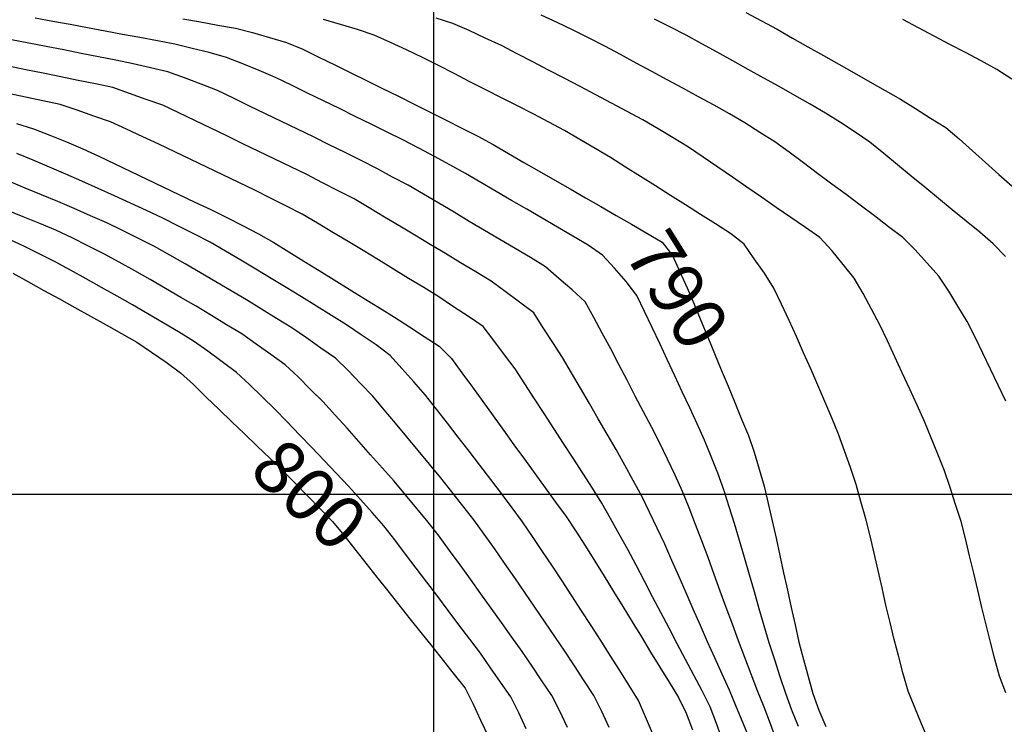
# Model space of a CAD drawing. Extents: x 234000 to 237017, y 8079320 to 8081400.
# Drawn here: x 235353 to 235464, y 8079574 to 8079653 of the extents above; entities that cross this region are included whole.
import ezdxf

# ---------------------------------------------------------------- set-up
doc = ezdxf.new("R2010")
doc.units = 0
doc.layers.add('CURVA_INTERMEDIARIA', color=253, linetype='CONTINUOUS')
doc.layers.add('CURVA_MESTRA', color=250, linetype='CONTINUOUS')
doc.styles.get("Standard").update_dxf_attribs({"font": 'ROMANS'})

msp = doc.modelspace()

# ---------------------------------------------------------------- linework, layer by layer
at = {"layer": 'CURVA_INTERMEDIARIA'}
for points in [[(235441.11, 8079573.81, 791), (235440.38, 8079575.67, 791), (235439.68, 8079577.54, 791), (235439.04, 8079579.44, 791), (235438.43, 8079581.34, 791), (235437.82, 8079583.25, 791), (235437.25, 8079585.16, 791), (235436.69, 8079587.09, 791), (235436.14, 8079589.01, 791), (235435.59, 8079590.93, 791), (235435.03, 8079592.85, 791), (235434.48, 8079594.77, 791), (235433.89, 8079596.69, 791), (235433.29, 8079598.59, 791), (235432.69, 8079600.5, 791), (235432, 8079602.37, 791), (235431.25, 8079604.23, 791), (235430.51, 8079606.09, 791), (235429.7, 8079607.91, 791), (235428.85, 8079609.73, 791), (235428.01, 8079611.54, 791), (235427.16, 8079613.35, 791), (235426.32, 8079615.16, 791), (235425.47, 8079616.98, 791), (235424.61, 8079618.78, 791), (235423.75, 8079620.59, 791), (235422.88, 8079622.39, 791), (235421.7, 8079623.98, 791), (235420.36, 8079625.47, 791), (235419.02, 8079626.95, 791), (235417.39, 8079628.07, 791), (235415.66, 8079629.08, 791), (235413.93, 8079630.08, 791), (235412.2, 8079631.09, 791), (235410.47, 8079632.1, 791), (235408.75, 8079633.11, 791), (235407.02, 8079634.12, 791), (235405.29, 8079635.13, 791), (235403.57, 8079636.13, 791), (235401.81, 8079637.1, 791), (235400.06, 8079638.05, 791), (235398.3, 8079639, 791), (235396.51, 8079639.91, 791), (235394.72, 8079640.79, 791), (235392.93, 8079641.68, 791), (235391.13, 8079642.56, 791), (235389.34, 8079643.44, 791), (235387.54, 8079644.32, 791), (235385.74, 8079645.2, 791), (235383.95, 8079646.08, 791), (235382.15, 8079646.96, 791), (235380.31, 8079647.74, 791), (235378.45, 8079648.48, 791), (235376.6, 8079649.22, 791), (235374.67, 8079649.75, 791), (235372.73, 8079650.22, 791), (235370.78, 8079650.7, 791), (235368.82, 8079651.08, 791), (235366.86, 8079651.45, 791), (235364.89, 8079651.81, 791), (235362.92, 8079652.17, 791), (235360.96, 8079652.54, 791), (235358.99, 8079652.91, 791), (235357.02, 8079653.26, 791), (235355.05, 8079653.62, 791)], [(235441.11, 8079573.81, 791), (235440.38, 8079575.67, 791), (235439.68, 8079577.54, 791), (235439.04, 8079579.44, 791), (235438.43, 8079581.34, 791), (235437.82, 8079583.25, 791), (235437.25, 8079585.16, 791), (235436.69, 8079587.09, 791), (235436.14, 8079589.01, 791), (235435.59, 8079590.93, 791), (235435.03, 8079592.85, 791), (235434.48, 8079594.77, 791), (235433.89, 8079596.69, 791), (235433.29, 8079598.59, 791), (235432.69, 8079600.5, 791), (235432, 8079602.37, 791), (235431.25, 8079604.23, 791), (235430.51, 8079606.09, 791), (235429.7, 8079607.91, 791), (235428.85, 8079609.73, 791), (235428.01, 8079611.54, 791), (235427.16, 8079613.35, 791), (235426.32, 8079615.16, 791), (235425.47, 8079616.98, 791), (235424.61, 8079618.78, 791), (235423.75, 8079620.59, 791), (235422.88, 8079622.39, 791), (235421.7, 8079623.98, 791), (235420.36, 8079625.47, 791), (235419.02, 8079626.95, 791), (235417.39, 8079628.07, 791), (235415.66, 8079629.08, 791), (235413.93, 8079630.08, 791), (235412.2, 8079631.09, 791), (235410.47, 8079632.1, 791), (235408.75, 8079633.11, 791), (235407.02, 8079634.12, 791), (235405.29, 8079635.13, 791), (235403.57, 8079636.13, 791), (235401.81, 8079637.1, 791), (235400.06, 8079638.05, 791), (235398.3, 8079639, 791), (235396.51, 8079639.91, 791), (235394.72, 8079640.79, 791), (235392.93, 8079641.68, 791), (235391.13, 8079642.56, 791), (235389.34, 8079643.44, 791), (235387.54, 8079644.32, 791), (235385.74, 8079645.2, 791), (235383.95, 8079646.08, 791), (235382.15, 8079646.96, 791), (235380.31, 8079647.74, 791), (235378.45, 8079648.48, 791), (235376.6, 8079649.22, 791), (235374.67, 8079649.75, 791), (235372.73, 8079650.22, 791), (235370.78, 8079650.7, 791), (235368.82, 8079651.08, 791), (235366.86, 8079651.45, 791), (235364.89, 8079651.81, 791), (235362.92, 8079652.17, 791), (235360.96, 8079652.54, 791), (235358.99, 8079652.91, 791), (235357.02, 8079653.26, 791), (235355.05, 8079653.62, 791)], [(235455.79, 8079572.29, 789), (235455, 8079574.13, 789), (235454.22, 8079575.97, 789), (235453.48, 8079577.82, 789), (235452.92, 8079579.75, 789), (235452.41, 8079581.68, 789), (235451.91, 8079583.61, 789), (235451.44, 8079585.56, 789), (235450.98, 8079587.51, 789), (235450.53, 8079589.46, 789), (235450.09, 8079591.4, 789), (235449.64, 8079593.35, 789), (235449.19, 8079595.3, 789), (235448.69, 8079597.24, 789), (235448.15, 8079599.17, 789), (235447.62, 8079601.09, 789), (235446.99, 8079602.99, 789), (235446.31, 8079604.87, 789), (235445.63, 8079606.75, 789), (235444.88, 8079608.61, 789), (235444.09, 8079610.44, 789), (235443.29, 8079612.27, 789), (235442.49, 8079614.11, 789), (235441.69, 8079615.94, 789), (235440.89, 8079617.77, 789), (235440.05, 8079619.59, 789), (235439.19, 8079621.4, 789), (235438.34, 8079623.2, 789), (235437.29, 8079624.9, 789), (235436.13, 8079626.53, 789), (235434.97, 8079628.16, 789), (235433.44, 8079629.39, 789), (235431.75, 8079630.46, 789), (235430.05, 8079631.53, 789), (235428.36, 8079632.59, 789), (235426.67, 8079633.66, 789), (235424.98, 8079634.73, 789), (235423.29, 8079635.8, 789), (235421.6, 8079636.86, 789), (235419.91, 8079637.93, 789), (235418.19, 8079638.96, 789), (235416.46, 8079639.96, 789), (235414.73, 8079640.97, 789), (235412.97, 8079641.92, 789), (235411.2, 8079642.84, 789), (235409.42, 8079643.76, 789), (235407.64, 8079644.67, 789), (235405.86, 8079645.58, 789), (235404.07, 8079646.48, 789), (235402.29, 8079647.39, 789), (235400.51, 8079648.29, 789), (235398.73, 8079649.2, 789), (235396.92, 8079650.05, 789), (235395.1, 8079650.88, 789), (235393.28, 8079651.71, 789), (235391.39, 8079652.35, 789), (235389.47, 8079652.93, 789), (235387.55, 8079653.5, 789)], [(235455.79, 8079572.29, 789), (235455, 8079574.13, 789), (235454.22, 8079575.97, 789), (235453.48, 8079577.82, 789), (235452.92, 8079579.75, 789), (235452.41, 8079581.68, 789), (235451.91, 8079583.61, 789), (235451.44, 8079585.56, 789), (235450.98, 8079587.51, 789), (235450.53, 8079589.46, 789), (235450.09, 8079591.4, 789), (235449.64, 8079593.35, 789), (235449.19, 8079595.3, 789), (235448.69, 8079597.24, 789), (235448.15, 8079599.17, 789), (235447.62, 8079601.09, 789), (235446.99, 8079602.99, 789), (235446.31, 8079604.87, 789), (235445.63, 8079606.75, 789), (235444.88, 8079608.61, 789), (235444.09, 8079610.44, 789), (235443.29, 8079612.27, 789), (235442.49, 8079614.11, 789), (235441.69, 8079615.94, 789), (235440.89, 8079617.77, 789), (235440.05, 8079619.59, 789), (235439.19, 8079621.4, 789), (235438.34, 8079623.2, 789), (235437.29, 8079624.9, 789), (235436.13, 8079626.53, 789), (235434.97, 8079628.16, 789), (235433.44, 8079629.39, 789), (235431.75, 8079630.46, 789), (235430.05, 8079631.53, 789), (235428.36, 8079632.59, 789), (235426.67, 8079633.66, 789), (235424.98, 8079634.73, 789), (235423.29, 8079635.8, 789), (235421.6, 8079636.86, 789), (235419.91, 8079637.93, 789), (235418.19, 8079638.96, 789), (235416.46, 8079639.96, 789), (235414.73, 8079640.97, 789), (235412.97, 8079641.92, 789), (235411.2, 8079642.84, 789), (235409.42, 8079643.76, 789), (235407.64, 8079644.67, 789), (235405.86, 8079645.58, 789), (235404.07, 8079646.48, 789), (235402.29, 8079647.39, 789), (235400.51, 8079648.29, 789), (235398.73, 8079649.2, 789), (235396.92, 8079650.05, 789), (235395.1, 8079650.88, 789), (235393.28, 8079651.71, 789), (235391.39, 8079652.35, 789), (235389.47, 8079652.93, 789), (235387.55, 8079653.5, 789)], [(235464.49, 8079577.61, 788), (235463.78, 8079579.48, 788), (235463.27, 8079581.41, 788), (235462.76, 8079583.34, 788), (235462.26, 8079585.28, 788), (235461.8, 8079587.23, 788), (235461.33, 8079589.17, 788), (235460.87, 8079591.12, 788), (235460.4, 8079593.06, 788), (235459.94, 8079595.01, 788), (235459.45, 8079596.94, 788), (235458.83, 8079598.85, 788), (235458.22, 8079600.75, 788), (235457.58, 8079602.65, 788), (235456.83, 8079604.5, 788), (235456.09, 8079606.36, 788), (235455.32, 8079608.2, 788), (235454.49, 8079610.02, 788), (235453.65, 8079611.84, 788), (235452.82, 8079613.66, 788), (235451.99, 8079615.48, 788), (235451.15, 8079617.29, 788), (235450.3, 8079619.1, 788), (235449.35, 8079620.86, 788), (235448.4, 8079622.62, 788), (235447.4, 8079624.35, 788), (235446.14, 8079625.9, 788), (235444.89, 8079627.46, 788), (235443.53, 8079628.91, 788), (235441.89, 8079630.05, 788), (235440.24, 8079631.19, 788), (235438.6, 8079632.32, 788), (235436.95, 8079633.46, 788), (235435.3, 8079634.59, 788), (235433.66, 8079635.73, 788), (235432.01, 8079636.86, 788), (235430.36, 8079637.99, 788), (235428.7, 8079639.1, 788), (235426.99, 8079640.14, 788), (235425.28, 8079641.17, 788), (235423.55, 8079642.19, 788), (235421.79, 8079643.13, 788), (235420.02, 8079644.07, 788), (235418.26, 8079645.01, 788), (235416.48, 8079645.93, 788), (235414.71, 8079646.86, 788), (235412.94, 8079647.78, 788), (235411.16, 8079648.71, 788), (235409.39, 8079649.63, 788), (235407.61, 8079650.54, 788), (235405.8, 8079651.38, 788), (235403.98, 8079652.23, 788), (235402.15, 8079653.02, 788), (235400.25, 8079653.65, 788)], [(235464.49, 8079577.61, 788), (235463.78, 8079579.48, 788), (235463.27, 8079581.41, 788), (235462.76, 8079583.34, 788), (235462.26, 8079585.28, 788), (235461.8, 8079587.23, 788), (235461.33, 8079589.17, 788), (235460.87, 8079591.12, 788), (235460.4, 8079593.06, 788), (235459.94, 8079595.01, 788), (235459.45, 8079596.94, 788), (235458.83, 8079598.85, 788), (235458.22, 8079600.75, 788), (235457.58, 8079602.65, 788), (235456.83, 8079604.5, 788), (235456.09, 8079606.36, 788), (235455.32, 8079608.2, 788), (235454.49, 8079610.02, 788), (235453.65, 8079611.84, 788), (235452.82, 8079613.66, 788), (235451.99, 8079615.48, 788), (235451.15, 8079617.29, 788), (235450.3, 8079619.1, 788), (235449.35, 8079620.86, 788), (235448.4, 8079622.62, 788), (235447.4, 8079624.35, 788), (235446.14, 8079625.9, 788), (235444.89, 8079627.46, 788), (235443.53, 8079628.91, 788), (235441.89, 8079630.05, 788), (235440.24, 8079631.19, 788), (235438.6, 8079632.32, 788), (235436.95, 8079633.46, 788), (235435.3, 8079634.59, 788), (235433.66, 8079635.73, 788), (235432.01, 8079636.86, 788), (235430.36, 8079637.99, 788), (235428.7, 8079639.1, 788), (235426.99, 8079640.14, 788), (235425.28, 8079641.17, 788), (235423.55, 8079642.19, 788), (235421.79, 8079643.13, 788), (235420.02, 8079644.07, 788), (235418.26, 8079645.01, 788), (235416.48, 8079645.93, 788), (235414.71, 8079646.86, 788), (235412.94, 8079647.78, 788), (235411.16, 8079648.71, 788), (235409.39, 8079649.63, 788), (235407.61, 8079650.54, 788), (235405.8, 8079651.38, 788), (235403.98, 8079652.23, 788), (235402.15, 8079653.02, 788), (235400.25, 8079653.65, 788)], [(235464.5, 8079610.48, 787), (235463.63, 8079612.28, 787), (235462.76, 8079614.08, 787), (235461.89, 8079615.88, 787), (235461.03, 8079617.69, 787), (235460.12, 8079619.47, 787), (235459.09, 8079621.18, 787), (235458.05, 8079622.89, 787), (235456.94, 8079624.55, 787), (235455.61, 8079626.04, 787), (235454.28, 8079627.53, 787), (235452.87, 8079628.94, 787), (235451.27, 8079630.14, 787), (235449.68, 8079631.35, 787), (235448.08, 8079632.55, 787), (235446.48, 8079633.75, 787), (235444.88, 8079634.95, 787), (235443.27, 8079636.14, 787), (235441.68, 8079637.35, 787), (235440.08, 8079638.55, 787), (235438.45, 8079639.71, 787), (235436.76, 8079640.77, 787), (235435.06, 8079641.83, 787), (235433.35, 8079642.87, 787), (235431.6, 8079643.83, 787), (235429.84, 8079644.79, 787), (235428.09, 8079645.75, 787), (235426.32, 8079646.69, 787), (235424.56, 8079647.64, 787), (235422.8, 8079648.58, 787), (235421.04, 8079649.53, 787), (235419.27, 8079650.47, 787), (235417.5, 8079651.4, 787), (235415.7, 8079652.27, 787), (235413.9, 8079653.14, 787), (235412.08, 8079653.96, 787)], [(235464.5, 8079610.48, 787), (235463.63, 8079612.28, 787), (235462.76, 8079614.08, 787), (235461.89, 8079615.88, 787), (235461.03, 8079617.69, 787), (235460.12, 8079619.47, 787), (235459.09, 8079621.18, 787), (235458.05, 8079622.89, 787), (235456.94, 8079624.55, 787), (235455.61, 8079626.04, 787), (235454.28, 8079627.53, 787), (235452.87, 8079628.94, 787), (235451.27, 8079630.14, 787), (235449.68, 8079631.35, 787), (235448.08, 8079632.55, 787), (235446.48, 8079633.75, 787), (235444.88, 8079634.95, 787), (235443.27, 8079636.14, 787), (235441.68, 8079637.35, 787), (235440.08, 8079638.55, 787), (235438.45, 8079639.71, 787), (235436.76, 8079640.77, 787), (235435.06, 8079641.83, 787), (235433.35, 8079642.87, 787), (235431.6, 8079643.83, 787), (235429.84, 8079644.79, 787), (235428.09, 8079645.75, 787), (235426.32, 8079646.69, 787), (235424.56, 8079647.64, 787), (235422.8, 8079648.58, 787), (235421.04, 8079649.53, 787), (235419.27, 8079650.47, 787), (235417.5, 8079651.4, 787), (235415.7, 8079652.27, 787), (235413.9, 8079653.14, 787), (235412.08, 8079653.96, 787)], [(235464.47, 8079626.79, 786), (235463.07, 8079628.22, 786), (235461.56, 8079629.52, 786), (235460.01, 8079630.78, 786), (235458.46, 8079632.05, 786), (235456.91, 8079633.31, 786), (235455.36, 8079634.58, 786), (235453.81, 8079635.85, 786), (235452.27, 8079637.12, 786), (235450.72, 8079638.38, 786), (235449.17, 8079639.65, 786), (235447.52, 8079640.78, 786), (235445.84, 8079641.87, 786), (235444.17, 8079642.95, 786), (235442.44, 8079643.96, 786), (235440.7, 8079644.94, 786), (235438.95, 8079645.92, 786), (235437.2, 8079646.89, 786), (235435.45, 8079647.86, 786), (235433.7, 8079648.82, 786), (235431.95, 8079649.79, 786), (235430.2, 8079650.75, 786), (235428.45, 8079651.72, 786), (235426.67, 8079652.63, 786), (235424.88, 8079653.53, 786)], [(235464.47, 8079626.79, 786), (235463.07, 8079628.22, 786), (235461.56, 8079629.52, 786), (235460.01, 8079630.78, 786), (235458.46, 8079632.05, 786), (235456.91, 8079633.31, 786), (235455.36, 8079634.58, 786), (235453.81, 8079635.85, 786), (235452.27, 8079637.12, 786), (235450.72, 8079638.38, 786), (235449.17, 8079639.65, 786), (235447.52, 8079640.78, 786), (235445.84, 8079641.87, 786), (235444.17, 8079642.95, 786), (235442.44, 8079643.96, 786), (235440.7, 8079644.94, 786), (235438.95, 8079645.92, 786), (235437.2, 8079646.89, 786), (235435.45, 8079647.86, 786), (235433.7, 8079648.82, 786), (235431.95, 8079649.79, 786), (235430.2, 8079650.75, 786), (235428.45, 8079651.72, 786), (235426.67, 8079652.63, 786), (235424.88, 8079653.53, 786)], [(235465.17, 8079646.78, 784), (235463.47, 8079647.84, 784), (235461.73, 8079648.82, 784), (235459.96, 8079649.75, 784), (235458.19, 8079650.68, 784), (235456.42, 8079651.62, 784), (235454.65, 8079652.55, 784), (235452.88, 8079653.48, 784)], [(235465.17, 8079646.78, 784), (235463.47, 8079647.84, 784), (235461.73, 8079648.82, 784), (235459.96, 8079649.75, 784), (235458.19, 8079650.68, 784), (235456.42, 8079651.62, 784), (235454.65, 8079652.55, 784), (235452.88, 8079653.48, 784)], [(235438.64, 8079572.26, 792), (235437.97, 8079574.14, 792), (235437.24, 8079576, 792), (235436.5, 8079577.86, 792), (235435.76, 8079579.72, 792), (235435.05, 8079581.59, 792), (235434.35, 8079583.46, 792), (235433.66, 8079585.34, 792), (235432.97, 8079587.22, 792), (235432.27, 8079589.09, 792), (235431.59, 8079590.97, 792), (235430.91, 8079592.85, 792), (235430.23, 8079594.73, 792), (235429.51, 8079596.6, 792), (235428.77, 8079598.46, 792), (235428.04, 8079600.32, 792), (235427.2, 8079602.13, 792), (235426.34, 8079603.94, 792), (235425.48, 8079605.74, 792), (235424.56, 8079607.52, 792), (235423.63, 8079609.29, 792), (235422.7, 8079611.06, 792), (235421.78, 8079612.84, 792), (235420.86, 8079614.61, 792), (235419.94, 8079616.39, 792), (235418.98, 8079618.15, 792), (235418.03, 8079619.9, 792), (235417.07, 8079621.66, 792), (235415.61, 8079623.01, 792), (235414.1, 8079624.32, 792), (235412.59, 8079625.63, 792), (235410.88, 8079626.66, 792), (235409.15, 8079627.68, 792), (235407.43, 8079628.7, 792), (235405.71, 8079629.72, 792), (235403.99, 8079630.74, 792), (235402.27, 8079631.76, 792), (235400.55, 8079632.78, 792), (235398.83, 8079633.79, 792), (235397.1, 8079634.81, 792), (235395.34, 8079635.74, 792), (235393.57, 8079636.68, 792), (235391.8, 8079637.61, 792), (235390, 8079638.49, 792), (235388.21, 8079639.37, 792), (235386.41, 8079640.25, 792), (235384.61, 8079641.12, 792), (235382.81, 8079642, 792), (235381.01, 8079642.87, 792), (235379.21, 8079643.74, 792), (235377.41, 8079644.62, 792), (235375.62, 8079645.49, 792), (235373.75, 8079646.2, 792), (235371.87, 8079646.9, 792), (235370, 8079647.6, 792), (235368.05, 8079648.05, 792), (235366.1, 8079648.48, 792), (235364.15, 8079648.91, 792), (235362.18, 8079649.29, 792), (235360.22, 8079649.67, 792), (235358.26, 8079650.05, 792), (235356.29, 8079650.43, 792), (235354.33, 8079650.81, 792), (235352.36, 8079651.19, 792)], [(235438.64, 8079572.26, 792), (235437.97, 8079574.14, 792), (235437.24, 8079576, 792), (235436.5, 8079577.86, 792), (235435.76, 8079579.72, 792), (235435.05, 8079581.59, 792), (235434.35, 8079583.46, 792), (235433.66, 8079585.34, 792), (235432.97, 8079587.22, 792), (235432.27, 8079589.09, 792), (235431.59, 8079590.97, 792), (235430.91, 8079592.85, 792), (235430.23, 8079594.73, 792), (235429.51, 8079596.6, 792), (235428.77, 8079598.46, 792), (235428.04, 8079600.32, 792), (235427.2, 8079602.13, 792), (235426.34, 8079603.94, 792), (235425.48, 8079605.74, 792), (235424.56, 8079607.52, 792), (235423.63, 8079609.29, 792), (235422.7, 8079611.06, 792), (235421.78, 8079612.84, 792), (235420.86, 8079614.61, 792), (235419.94, 8079616.39, 792), (235418.98, 8079618.15, 792), (235418.03, 8079619.9, 792), (235417.07, 8079621.66, 792), (235415.61, 8079623.01, 792), (235414.1, 8079624.32, 792), (235412.59, 8079625.63, 792), (235410.88, 8079626.66, 792), (235409.15, 8079627.68, 792), (235407.43, 8079628.7, 792), (235405.71, 8079629.72, 792), (235403.99, 8079630.74, 792), (235402.27, 8079631.76, 792), (235400.55, 8079632.78, 792), (235398.83, 8079633.79, 792), (235397.1, 8079634.81, 792), (235395.34, 8079635.74, 792), (235393.57, 8079636.68, 792), (235391.8, 8079637.61, 792), (235390, 8079638.49, 792), (235388.21, 8079639.37, 792), (235386.41, 8079640.25, 792), (235384.61, 8079641.12, 792), (235382.81, 8079642, 792), (235381.01, 8079642.87, 792), (235379.21, 8079643.74, 792), (235377.41, 8079644.62, 792), (235375.62, 8079645.49, 792), (235373.75, 8079646.2, 792), (235371.87, 8079646.9, 792), (235370, 8079647.6, 792), (235368.05, 8079648.05, 792), (235366.1, 8079648.48, 792), (235364.15, 8079648.91, 792), (235362.18, 8079649.29, 792), (235360.22, 8079649.67, 792), (235358.26, 8079650.05, 792), (235356.29, 8079650.43, 792), (235354.33, 8079650.81, 792), (235352.36, 8079651.19, 792)], [(235435.64, 8079572.37, 793), (235434.87, 8079574.22, 793), (235434.1, 8079576.07, 793), (235433.33, 8079577.91, 793), (235432.51, 8079579.73, 793), (235431.68, 8079581.55, 793), (235430.85, 8079583.38, 793), (235430.05, 8079585.21, 793), (235429.24, 8079587.04, 793), (235428.44, 8079588.87, 793), (235427.64, 8079590.7, 793), (235426.83, 8079592.53, 793), (235426.03, 8079594.36, 793), (235425.17, 8079596.17, 793), (235424.31, 8079597.98, 793), (235423.45, 8079599.78, 793), (235422.49, 8079601.53, 793), (235421.52, 8079603.28, 793), (235420.54, 8079605.03, 793), (235419.54, 8079606.76, 793), (235418.54, 8079608.49, 793), (235417.53, 8079610.22, 793), (235416.52, 8079611.94, 793), (235415.51, 8079613.67, 793), (235414.5, 8079615.4, 793), (235413.42, 8079617.08, 793), (235412.34, 8079618.76, 793), (235411.26, 8079620.45, 793), (235409.66, 8079621.65, 793), (235408.05, 8079622.83, 793), (235406.45, 8079624.02, 793), (235404.73, 8079625.05, 793), (235403.02, 8079626.08, 793), (235401.3, 8079627.11, 793), (235399.59, 8079628.14, 793), (235397.87, 8079629.17, 793), (235396.16, 8079630.2, 793), (235394.44, 8079631.22, 793), (235392.72, 8079632.25, 793), (235391, 8079633.27, 793), (235389.22, 8079634.18, 793), (235387.44, 8079635.1, 793), (235385.67, 8079636.01, 793), (235383.86, 8079636.88, 793), (235382.06, 8079637.75, 793), (235380.26, 8079638.62, 793), (235378.46, 8079639.49, 793), (235376.66, 8079640.36, 793), (235374.86, 8079641.23, 793), (235373.06, 8079642.09, 793), (235371.25, 8079642.96, 793), (235369.45, 8079643.82, 793), (235367.56, 8079644.49, 793), (235365.68, 8079645.16, 793), (235363.79, 8079645.83, 793), (235361.84, 8079646.23, 793), (235359.88, 8079646.63, 793), (235357.92, 8079647.03, 793), (235355.96, 8079647.43, 793), (235354, 8079647.82, 793), (235352.04, 8079648.22, 793)], [(235435.64, 8079572.37, 793), (235434.87, 8079574.22, 793), (235434.1, 8079576.07, 793), (235433.33, 8079577.91, 793), (235432.51, 8079579.73, 793), (235431.68, 8079581.55, 793), (235430.85, 8079583.38, 793), (235430.05, 8079585.21, 793), (235429.24, 8079587.04, 793), (235428.44, 8079588.87, 793), (235427.64, 8079590.7, 793), (235426.83, 8079592.53, 793), (235426.03, 8079594.36, 793), (235425.17, 8079596.17, 793), (235424.31, 8079597.98, 793), (235423.45, 8079599.78, 793), (235422.49, 8079601.53, 793), (235421.52, 8079603.28, 793), (235420.54, 8079605.03, 793), (235419.54, 8079606.76, 793), (235418.54, 8079608.49, 793), (235417.53, 8079610.22, 793), (235416.52, 8079611.94, 793), (235415.51, 8079613.67, 793), (235414.5, 8079615.4, 793), (235413.42, 8079617.08, 793), (235412.34, 8079618.76, 793), (235411.26, 8079620.45, 793), (235409.66, 8079621.65, 793), (235408.05, 8079622.83, 793), (235406.45, 8079624.02, 793), (235404.73, 8079625.05, 793), (235403.02, 8079626.08, 793), (235401.3, 8079627.11, 793), (235399.59, 8079628.14, 793), (235397.87, 8079629.17, 793), (235396.16, 8079630.2, 793), (235394.44, 8079631.22, 793), (235392.72, 8079632.25, 793), (235391, 8079633.27, 793), (235389.22, 8079634.18, 793), (235387.44, 8079635.1, 793), (235385.67, 8079636.01, 793), (235383.86, 8079636.88, 793), (235382.06, 8079637.75, 793), (235380.26, 8079638.62, 793), (235378.46, 8079639.49, 793), (235376.66, 8079640.36, 793), (235374.86, 8079641.23, 793), (235373.06, 8079642.09, 793), (235371.25, 8079642.96, 793), (235369.45, 8079643.82, 793), (235367.56, 8079644.49, 793), (235365.68, 8079645.16, 793), (235363.79, 8079645.83, 793), (235361.84, 8079646.23, 793), (235359.88, 8079646.63, 793), (235357.92, 8079647.03, 793), (235355.96, 8079647.43, 793), (235354, 8079647.82, 793), (235352.04, 8079648.22, 793)], [(235432.56, 8079572.3, 794), (235431.86, 8079574.17, 794), (235431.15, 8079576.04, 794), (235430.26, 8079577.83, 794), (235429.32, 8079579.6, 794), (235428.38, 8079581.37, 794), (235427.44, 8079583.13, 794), (235426.52, 8079584.9, 794), (235425.59, 8079586.68, 794), (235424.67, 8079588.45, 794), (235423.74, 8079590.22, 794), (235422.81, 8079591.99, 794), (235421.88, 8079593.76, 794), (235420.9, 8079595.51, 794), (235419.92, 8079597.25, 794), (235418.93, 8079598.99, 794), (235417.87, 8079600.68, 794), (235416.79, 8079602.37, 794), (235415.72, 8079604.06, 794), (235414.63, 8079605.73, 794), (235413.54, 8079607.41, 794), (235412.44, 8079609.08, 794), (235411.35, 8079610.76, 794), (235410.26, 8079612.43, 794), (235409.17, 8079614.11, 794), (235407.96, 8079615.71, 794), (235406.75, 8079617.3, 794), (235405.54, 8079618.89, 794), (235403.89, 8079620.01, 794), (235402.23, 8079621.13, 794), (235400.57, 8079622.24, 794), (235398.86, 8079623.28, 794), (235397.15, 8079624.32, 794), (235395.44, 8079625.36, 794), (235393.74, 8079626.4, 794), (235392.03, 8079627.44, 794), (235390.32, 8079628.48, 794), (235388.6, 8079629.5, 794), (235386.88, 8079630.52, 794), (235385.16, 8079631.54, 794), (235383.38, 8079632.45, 794), (235381.59, 8079633.36, 794), (235379.81, 8079634.26, 794), (235378.01, 8079635.13, 794), (235376.2, 8079635.99, 794), (235374.39, 8079636.85, 794), (235372.59, 8079637.71, 794), (235370.79, 8079638.57, 794), (235368.98, 8079639.43, 794), (235367.17, 8079640.28, 794), (235365.35, 8079641.12, 794), (235363.54, 8079641.96, 794), (235361.65, 8079642.61, 794), (235359.76, 8079643.26, 794), (235357.86, 8079643.91, 794), (235355.91, 8079644.32, 794), (235353.95, 8079644.72, 794), (235351.99, 8079645.13, 794)], [(235432.56, 8079572.3, 794), (235431.86, 8079574.17, 794), (235431.15, 8079576.04, 794), (235430.26, 8079577.83, 794), (235429.32, 8079579.6, 794), (235428.38, 8079581.37, 794), (235427.44, 8079583.13, 794), (235426.52, 8079584.9, 794), (235425.59, 8079586.68, 794), (235424.67, 8079588.45, 794), (235423.74, 8079590.22, 794), (235422.81, 8079591.99, 794), (235421.88, 8079593.76, 794), (235420.9, 8079595.51, 794), (235419.92, 8079597.25, 794), (235418.93, 8079598.99, 794), (235417.87, 8079600.68, 794), (235416.79, 8079602.37, 794), (235415.72, 8079604.06, 794), (235414.63, 8079605.73, 794), (235413.54, 8079607.41, 794), (235412.44, 8079609.08, 794), (235411.35, 8079610.76, 794), (235410.26, 8079612.43, 794), (235409.17, 8079614.11, 794), (235407.96, 8079615.71, 794), (235406.75, 8079617.3, 794), (235405.54, 8079618.89, 794), (235403.89, 8079620.01, 794), (235402.23, 8079621.13, 794), (235400.57, 8079622.24, 794), (235398.86, 8079623.28, 794), (235397.15, 8079624.32, 794), (235395.44, 8079625.36, 794), (235393.74, 8079626.4, 794), (235392.03, 8079627.44, 794), (235390.32, 8079628.48, 794), (235388.6, 8079629.5, 794), (235386.88, 8079630.52, 794), (235385.16, 8079631.54, 794), (235383.38, 8079632.45, 794), (235381.59, 8079633.36, 794), (235379.81, 8079634.26, 794), (235378.01, 8079635.13, 794), (235376.2, 8079635.99, 794), (235374.39, 8079636.85, 794), (235372.59, 8079637.71, 794), (235370.79, 8079638.57, 794), (235368.98, 8079639.43, 794), (235367.17, 8079640.28, 794), (235365.35, 8079641.12, 794), (235363.54, 8079641.96, 794), (235361.65, 8079642.61, 794), (235359.76, 8079643.26, 794), (235357.86, 8079643.91, 794), (235355.91, 8079644.32, 794), (235353.95, 8079644.72, 794), (235351.99, 8079645.13, 794)], [(235424.65, 8079573.07, 796), (235423.87, 8079574.91, 796), (235423.07, 8079576.74, 796), (235422.03, 8079578.45, 796), (235420.96, 8079580.14, 796), (235419.89, 8079581.83, 796), (235418.81, 8079583.51, 796), (235417.72, 8079585.19, 796), (235416.64, 8079586.87, 796), (235415.55, 8079588.55, 796), (235414.46, 8079590.23, 796), (235413.37, 8079591.9, 796), (235412.26, 8079593.56, 796), (235411.13, 8079595.22, 796), (235410.01, 8079596.87, 796), (235408.82, 8079598.48, 796), (235407.62, 8079600.08, 796), (235406.41, 8079601.67, 796), (235405.19, 8079603.26, 796), (235403.97, 8079604.84, 796), (235402.75, 8079606.42, 796), (235401.52, 8079608, 796), (235400.29, 8079609.58, 796), (235399.06, 8079611.16, 796), (235397.75, 8079612.67, 796), (235396.4, 8079614.15, 796), (235395.06, 8079615.63, 796), (235393.48, 8079616.83, 796), (235391.82, 8079617.95, 796), (235390.16, 8079619.07, 796), (235388.47, 8079620.14, 796), (235386.77, 8079621.19, 796), (235385.07, 8079622.24, 796), (235383.36, 8079623.28, 796), (235381.65, 8079624.32, 796), (235379.94, 8079625.36, 796), (235378.22, 8079626.37, 796), (235376.49, 8079627.37, 796), (235374.76, 8079628.38, 796), (235372.99, 8079629.31, 796), (235371.2, 8079630.21, 796), (235369.42, 8079631.11, 796), (235367.61, 8079631.96, 796), (235365.79, 8079632.8, 796), (235363.97, 8079633.63, 796), (235362.15, 8079634.45, 796), (235360.32, 8079635.26, 796), (235358.49, 8079636.07, 796), (235356.65, 8079636.85, 796), (235354.8, 8079637.62, 796), (235352.96, 8079638.4, 796)], [(235424.65, 8079573.07, 796), (235423.87, 8079574.91, 796), (235423.07, 8079576.74, 796), (235422.03, 8079578.45, 796), (235420.96, 8079580.14, 796), (235419.89, 8079581.83, 796), (235418.81, 8079583.51, 796), (235417.72, 8079585.19, 796), (235416.64, 8079586.87, 796), (235415.55, 8079588.55, 796), (235414.46, 8079590.23, 796), (235413.37, 8079591.9, 796), (235412.26, 8079593.56, 796), (235411.13, 8079595.22, 796), (235410.01, 8079596.87, 796), (235408.82, 8079598.48, 796), (235407.62, 8079600.08, 796), (235406.41, 8079601.67, 796), (235405.19, 8079603.26, 796), (235403.97, 8079604.84, 796), (235402.75, 8079606.42, 796), (235401.52, 8079608, 796), (235400.29, 8079609.58, 796), (235399.06, 8079611.16, 796), (235397.75, 8079612.67, 796), (235396.4, 8079614.15, 796), (235395.06, 8079615.63, 796), (235393.48, 8079616.83, 796), (235391.82, 8079617.95, 796), (235390.16, 8079619.07, 796), (235388.47, 8079620.14, 796), (235386.77, 8079621.19, 796), (235385.07, 8079622.24, 796), (235383.36, 8079623.28, 796), (235381.65, 8079624.32, 796), (235379.94, 8079625.36, 796), (235378.22, 8079626.37, 796), (235376.49, 8079627.37, 796), (235374.76, 8079628.38, 796), (235372.99, 8079629.31, 796), (235371.2, 8079630.21, 796), (235369.42, 8079631.11, 796), (235367.61, 8079631.96, 796), (235365.79, 8079632.8, 796), (235363.97, 8079633.63, 796), (235362.15, 8079634.45, 796), (235360.32, 8079635.26, 796), (235358.49, 8079636.07, 796), (235356.65, 8079636.85, 796), (235354.8, 8079637.62, 796), (235352.96, 8079638.4, 796)], [(235419.78, 8079573.71, 797), (235418.92, 8079575.51, 797), (235418.03, 8079577.31, 797), (235416.94, 8079578.98, 797), (235415.85, 8079580.66, 797), (235414.75, 8079582.33, 797), (235413.63, 8079583.98, 797), (235412.5, 8079585.63, 797), (235411.37, 8079587.29, 797), (235410.24, 8079588.94, 797), (235409.11, 8079590.59, 797), (235407.98, 8079592.24, 797), (235406.83, 8079593.87, 797), (235405.67, 8079595.5, 797), (235404.51, 8079597.13, 797), (235403.27, 8079598.7, 797), (235402.02, 8079600.26, 797), (235400.78, 8079601.83, 797), (235399.5, 8079603.37, 797), (235398.23, 8079604.91, 797), (235396.95, 8079606.45, 797), (235395.67, 8079607.99, 797), (235394.39, 8079609.52, 797), (235393.1, 8079611.05, 797), (235391.71, 8079612.49, 797), (235390.32, 8079613.93, 797), (235388.9, 8079615.33, 797), (235387.26, 8079616.47, 797), (235385.62, 8079617.61, 797), (235383.97, 8079618.74, 797), (235382.27, 8079619.79, 797), (235380.56, 8079620.84, 797), (235378.86, 8079621.89, 797), (235377.14, 8079622.91, 797), (235375.42, 8079623.93, 797), (235373.7, 8079624.94, 797), (235371.96, 8079625.94, 797), (235370.22, 8079626.93, 797), (235368.48, 8079627.9, 797), (235366.69, 8079628.8, 797), (235364.9, 8079629.7, 797), (235363.11, 8079630.58, 797), (235361.28, 8079631.38, 797), (235359.44, 8079632.19, 797), (235357.61, 8079632.98, 797), (235355.76, 8079633.74, 797), (235353.91, 8079634.5, 797), (235352.06, 8079635.26, 797)], [(235419.78, 8079573.71, 797), (235418.92, 8079575.51, 797), (235418.03, 8079577.31, 797), (235416.94, 8079578.98, 797), (235415.85, 8079580.66, 797), (235414.75, 8079582.33, 797), (235413.63, 8079583.98, 797), (235412.5, 8079585.63, 797), (235411.37, 8079587.29, 797), (235410.24, 8079588.94, 797), (235409.11, 8079590.59, 797), (235407.98, 8079592.24, 797), (235406.83, 8079593.87, 797), (235405.67, 8079595.5, 797), (235404.51, 8079597.13, 797), (235403.27, 8079598.7, 797), (235402.02, 8079600.26, 797), (235400.78, 8079601.83, 797), (235399.5, 8079603.37, 797), (235398.23, 8079604.91, 797), (235396.95, 8079606.45, 797), (235395.67, 8079607.99, 797), (235394.39, 8079609.52, 797), (235393.1, 8079611.05, 797), (235391.71, 8079612.49, 797), (235390.32, 8079613.93, 797), (235388.9, 8079615.33, 797), (235387.26, 8079616.47, 797), (235385.62, 8079617.61, 797), (235383.97, 8079618.74, 797), (235382.27, 8079619.79, 797), (235380.56, 8079620.84, 797), (235378.86, 8079621.89, 797), (235377.14, 8079622.91, 797), (235375.42, 8079623.93, 797), (235373.7, 8079624.94, 797), (235371.96, 8079625.94, 797), (235370.22, 8079626.93, 797), (235368.48, 8079627.9, 797), (235366.69, 8079628.8, 797), (235364.9, 8079629.7, 797), (235363.11, 8079630.58, 797), (235361.28, 8079631.38, 797), (235359.44, 8079632.19, 797), (235357.61, 8079632.98, 797), (235355.76, 8079633.74, 797), (235353.91, 8079634.5, 797), (235352.06, 8079635.26, 797)], [(235415.05, 8079573.72, 798), (235414.22, 8079575.54, 798), (235413.3, 8079577.31, 798), (235412.18, 8079578.97, 798), (235411.07, 8079580.63, 798), (235409.94, 8079582.28, 798), (235408.78, 8079583.91, 798), (235407.62, 8079585.54, 798), (235406.45, 8079587.16, 798), (235405.28, 8079588.79, 798), (235404.12, 8079590.41, 798), (235402.95, 8079592.03, 798), (235401.76, 8079593.64, 798), (235400.58, 8079595.26, 798), (235399.37, 8079596.85, 798), (235398.09, 8079598.39, 798), (235396.81, 8079599.92, 798), (235395.52, 8079601.45, 798), (235394.19, 8079602.95, 798), (235392.87, 8079604.45, 798), (235391.54, 8079605.94, 798), (235390.21, 8079607.43, 798), (235388.87, 8079608.92, 798), (235387.52, 8079610.4, 798), (235386.1, 8079611.81, 798), (235384.69, 8079613.22, 798), (235383.22, 8079614.57, 798), (235381.6, 8079615.75, 798), (235379.98, 8079616.92, 798), (235378.34, 8079618.06, 798), (235376.63, 8079619.1, 798), (235374.92, 8079620.14, 798), (235373.21, 8079621.17, 798), (235371.48, 8079622.18, 798), (235369.75, 8079623.18, 798), (235368.02, 8079624.18, 798), (235366.28, 8079625.16, 798), (235364.53, 8079626.14, 798), (235362.78, 8079627.1, 798), (235360.99, 8079627.99, 798), (235359.2, 8079628.88, 798), (235357.39, 8079629.75, 798), (235355.55, 8079630.51, 798), (235353.7, 8079631.27, 798), (235351.84, 8079632.02, 798)], [(235415.05, 8079573.72, 798), (235414.22, 8079575.54, 798), (235413.3, 8079577.31, 798), (235412.18, 8079578.97, 798), (235411.07, 8079580.63, 798), (235409.94, 8079582.28, 798), (235408.78, 8079583.91, 798), (235407.62, 8079585.54, 798), (235406.45, 8079587.16, 798), (235405.28, 8079588.79, 798), (235404.12, 8079590.41, 798), (235402.95, 8079592.03, 798), (235401.76, 8079593.64, 798), (235400.58, 8079595.26, 798), (235399.37, 8079596.85, 798), (235398.09, 8079598.39, 798), (235396.81, 8079599.92, 798), (235395.52, 8079601.45, 798), (235394.19, 8079602.95, 798), (235392.87, 8079604.45, 798), (235391.54, 8079605.94, 798), (235390.21, 8079607.43, 798), (235388.87, 8079608.92, 798), (235387.52, 8079610.4, 798), (235386.1, 8079611.81, 798), (235384.69, 8079613.22, 798), (235383.22, 8079614.57, 798), (235381.6, 8079615.75, 798), (235379.98, 8079616.92, 798), (235378.34, 8079618.06, 798), (235376.63, 8079619.1, 798), (235374.92, 8079620.14, 798), (235373.21, 8079621.17, 798), (235371.48, 8079622.18, 798), (235369.75, 8079623.18, 798), (235368.02, 8079624.18, 798), (235366.28, 8079625.16, 798), (235364.53, 8079626.14, 798), (235362.78, 8079627.1, 798), (235360.99, 8079627.99, 798), (235359.2, 8079628.88, 798), (235357.39, 8079629.75, 798), (235355.55, 8079630.51, 798), (235353.7, 8079631.27, 798), (235351.84, 8079632.02, 798)], [(235410.42, 8079573.57, 799), (235409.57, 8079575.38, 799), (235408.67, 8079577.16, 799), (235407.53, 8079578.81, 799), (235406.39, 8079580.45, 799), (235405.24, 8079582.09, 799), (235404.04, 8079583.68, 799), (235402.83, 8079585.28, 799), (235401.63, 8079586.88, 799), (235400.43, 8079588.47, 799), (235399.22, 8079590.07, 799), (235398.02, 8079591.67, 799), (235396.8, 8079593.26, 799), (235395.59, 8079594.84, 799), (235394.35, 8079596.42, 799), (235393.03, 8079597.92, 799), (235391.71, 8079599.42, 799), (235390.38, 8079600.91, 799), (235389, 8079602.36, 799), (235387.62, 8079603.81, 799), (235386.24, 8079605.26, 799), (235384.86, 8079606.7, 799), (235383.47, 8079608.14, 799), (235382.08, 8079609.58, 799), (235380.64, 8079610.97, 799), (235379.21, 8079612.37, 799), (235377.74, 8079613.72, 799), (235376.14, 8079614.91, 799), (235374.53, 8079616.1, 799), (235372.9, 8079617.26, 799), (235371.19, 8079618.29, 799), (235369.47, 8079619.32, 799), (235367.75, 8079620.34, 799), (235366.01, 8079621.33, 799), (235364.27, 8079622.31, 799), (235362.53, 8079623.3, 799), (235360.79, 8079624.27, 799), (235359.04, 8079625.25, 799), (235357.28, 8079626.2, 799), (235355.49, 8079627.09, 799), (235353.69, 8079627.97, 799), (235351.88, 8079628.81, 799)], [(235410.42, 8079573.57, 799), (235409.57, 8079575.38, 799), (235408.67, 8079577.16, 799), (235407.53, 8079578.81, 799), (235406.39, 8079580.45, 799), (235405.24, 8079582.09, 799), (235404.04, 8079583.68, 799), (235402.83, 8079585.28, 799), (235401.63, 8079586.88, 799), (235400.43, 8079588.47, 799), (235399.22, 8079590.07, 799), (235398.02, 8079591.67, 799), (235396.8, 8079593.26, 799), (235395.59, 8079594.84, 799), (235394.35, 8079596.42, 799), (235393.03, 8079597.92, 799), (235391.71, 8079599.42, 799), (235390.38, 8079600.91, 799), (235389, 8079602.36, 799), (235387.62, 8079603.81, 799), (235386.24, 8079605.26, 799), (235384.86, 8079606.7, 799), (235383.47, 8079608.14, 799), (235382.08, 8079609.58, 799), (235380.64, 8079610.97, 799), (235379.21, 8079612.37, 799), (235377.74, 8079613.72, 799), (235376.14, 8079614.91, 799), (235374.53, 8079616.1, 799), (235372.9, 8079617.26, 799), (235371.19, 8079618.29, 799), (235369.47, 8079619.32, 799), (235367.75, 8079620.34, 799), (235366.01, 8079621.33, 799), (235364.27, 8079622.31, 799), (235362.53, 8079623.3, 799), (235360.79, 8079624.27, 799), (235359.04, 8079625.25, 799), (235357.28, 8079626.2, 799), (235355.49, 8079627.09, 799), (235353.69, 8079627.97, 799), (235351.88, 8079628.81, 799)]]:
    msp.add_polyline3d(points, dxfattribs=at)
at = {"layer": 'CURVA_MESTRA', "linetype": 'Continuous'}
for p, q in [((235400, 8079400), (235400, 8081400)), ((234000, 8079600), (237000, 8079600))]:
    msp.add_line(p, q, dxfattribs=at)
at = {"layer": 'CURVA_MESTRA'}
for points in [[(235435.17, 8079654.28, 785), (235436.95, 8079653.35, 785), (235438.69, 8079652.38, 785), (235440.43, 8079651.39, 785), (235442.17, 8079650.41, 785), (235443.92, 8079649.42, 785), (235445.66, 8079648.44, 785), (235447.4, 8079647.46, 785), (235449.14, 8079646.47, 785), (235450.88, 8079645.48, 785), (235452.62, 8079644.5, 785), (235454.32, 8079643.45, 785), (235456.01, 8079642.38, 785), (235457.71, 8079641.32, 785), (235459.23, 8079640.03, 785), (235460.72, 8079638.69, 785), (235462.21, 8079637.36, 785), (235463.71, 8079636.03, 785), (235465.2, 8079634.7, 785)], [(235371.71, 8079653.56, 790), (235373.68, 8079653.21, 790), (235375.65, 8079652.85, 790), (235377.62, 8079652.5, 790), (235379.56, 8079652.02, 790), (235381.48, 8079651.46, 790), (235383.4, 8079650.9, 790), (235385.24, 8079650.14, 790), (235387.03, 8079649.25, 790), (235388.82, 8079648.37, 790), (235390.62, 8079647.48, 790), (235392.41, 8079646.6, 790), (235394.2, 8079645.71, 790), (235396, 8079644.83, 790), (235397.79, 8079643.94, 790), (235399.58, 8079643.05, 790), (235401.37, 8079642.16, 790), (235403.15, 8079641.25, 790), (235404.94, 8079640.35, 790), (235406.69, 8079639.39, 790), (235408.42, 8079638.39, 790), (235410.16, 8079637.39, 790), (235411.89, 8079636.4, 790), (235413.63, 8079635.4, 790), (235415.36, 8079634.4, 790), (235417.09, 8079633.41, 790), (235418.83, 8079632.41, 790), (235420.56, 8079631.41, 790), (235422.29, 8079630.41, 790), (235424.03, 8079629.41, 790), (235425.76, 8079628.41, 790), (235426.91, 8079626.89, 790), (235427.74, 8079625.07, 790), (235428.56, 8079623.25, 790), (235429.35, 8079621.41, 790), (235430.11, 8079619.56, 790), (235430.88, 8079617.71, 790), (235431.64, 8079615.86, 790), (235432.4, 8079614.01, 790), (235433.17, 8079612.17, 790), (235433.93, 8079610.32, 790), (235434.7, 8079608.47, 790), (235435.47, 8079606.62, 790), (235436.1, 8079604.73, 790), (235436.67, 8079602.81, 790), (235437.24, 8079600.89, 790), (235437.71, 8079598.95, 790), (235438.15, 8079597, 790), (235438.58, 8079595.05, 790), (235439.01, 8079593.1, 790), (235439.44, 8079591.14, 790), (235439.87, 8079589.19, 790), (235440.3, 8079587.24, 790), (235440.74, 8079585.28, 790), (235441.17, 8079583.33, 790), (235441.67, 8079581.39, 790), (235442.19, 8079579.46, 790), (235442.72, 8079577.53, 790), (235443.42, 8079575.67, 790), (235444.21, 8079573.83, 790)], [(235352.94, 8079641.75, 795), (235354.84, 8079641.16, 795), (235356.71, 8079640.44, 795), (235358.58, 8079639.72, 795), (235360.41, 8079638.93, 795), (235362.22, 8079638.07, 795), (235364.02, 8079637.21, 795), (235365.83, 8079636.35, 795), (235367.64, 8079635.49, 795), (235369.44, 8079634.64, 795), (235371.25, 8079633.78, 795), (235373.06, 8079632.92, 795), (235374.86, 8079632.06, 795), (235376.65, 8079631.17, 795), (235378.43, 8079630.26, 795), (235380.21, 8079629.34, 795), (235381.95, 8079628.35, 795), (235383.65, 8079627.3, 795), (235385.35, 8079626.25, 795), (235387.05, 8079625.2, 795), (235388.75, 8079624.15, 795), (235390.45, 8079623.09, 795), (235392.15, 8079622.04, 795), (235393.86, 8079620.99, 795), (235395.56, 8079619.94, 795), (235397.25, 8079618.87, 795), (235398.92, 8079617.78, 795), (235400.6, 8079616.69, 795), (235401.99, 8079615.29, 795), (235403.16, 8079613.68, 795), (235404.34, 8079612.06, 795), (235405.51, 8079610.44, 795), (235406.69, 8079608.82, 795), (235407.86, 8079607.2, 795), (235409.03, 8079605.58, 795), (235410.21, 8079603.96, 795), (235411.38, 8079602.34, 795), (235412.55, 8079600.72, 795), (235413.73, 8079599.1, 795), (235414.9, 8079597.48, 795), (235416.01, 8079595.82, 795), (235417.08, 8079594.13, 795), (235418.16, 8079592.45, 795), (235419.21, 8079590.75, 795), (235420.26, 8079589.04, 795), (235421.3, 8079587.34, 795), (235422.35, 8079585.63, 795), (235423.4, 8079583.93, 795), (235424.44, 8079582.22, 795), (235425.49, 8079580.52, 795), (235426.54, 8079578.82, 795), (235427.58, 8079577.11, 795), (235428.44, 8079575.31, 795), (235429.15, 8079573.44, 795)], [(235352.54, 8079624.91, 800), (235354.28, 8079623.94, 800), (235356.03, 8079622.97, 800), (235357.78, 8079622, 800), (235359.53, 8079621.03, 800), (235361.28, 8079620.06, 800), (235363.03, 8079619.09, 800), (235364.77, 8079618.11, 800), (235366.52, 8079617.14, 800), (235368.17, 8079616.02, 800), (235369.8, 8079614.86, 800), (235371.43, 8079613.69, 800), (235372.9, 8079612.35, 800), (235374.34, 8079610.95, 800), (235375.78, 8079609.56, 800), (235377.22, 8079608.17, 800), (235378.65, 8079606.79, 800), (235380.09, 8079605.4, 800), (235381.53, 8079604.01, 800), (235382.97, 8079602.62, 800), (235384.41, 8079601.22, 800), (235385.8, 8079599.79, 800), (235387.19, 8079598.36, 800), (235388.58, 8079596.92, 800), (235389.85, 8079595.37, 800), (235391.09, 8079593.8, 800), (235392.33, 8079592.23, 800), (235393.57, 8079590.67, 800), (235394.81, 8079589.1, 800), (235396.06, 8079587.53, 800), (235397.3, 8079585.97, 800), (235398.54, 8079584.4, 800), (235399.79, 8079582.83, 800), (235401.03, 8079581.26, 800), (235402.27, 8079579.7, 800), (235403.51, 8079578.13, 800), (235404.43, 8079576.36, 800), (235405.27, 8079574.55, 800), (235406.12, 8079572.73, 800)]]:
    msp.add_polyline3d(points, dxfattribs=at)

# ---------------------------------------------------------------- texts
for s, rotation, p in [('790', 302, (235421.31, 8079627.23)), ('790', 302, (235421.31, 8079627.23)), ('800', 317, (235378.95, 8079602.42)), ('800', 317, (235378.95, 8079602.42))]:
    msp.add_text(s, height=6, rotation=rotation, dxfattribs=at).set_placement(p)

doc.saveas('drawing.dxf')
